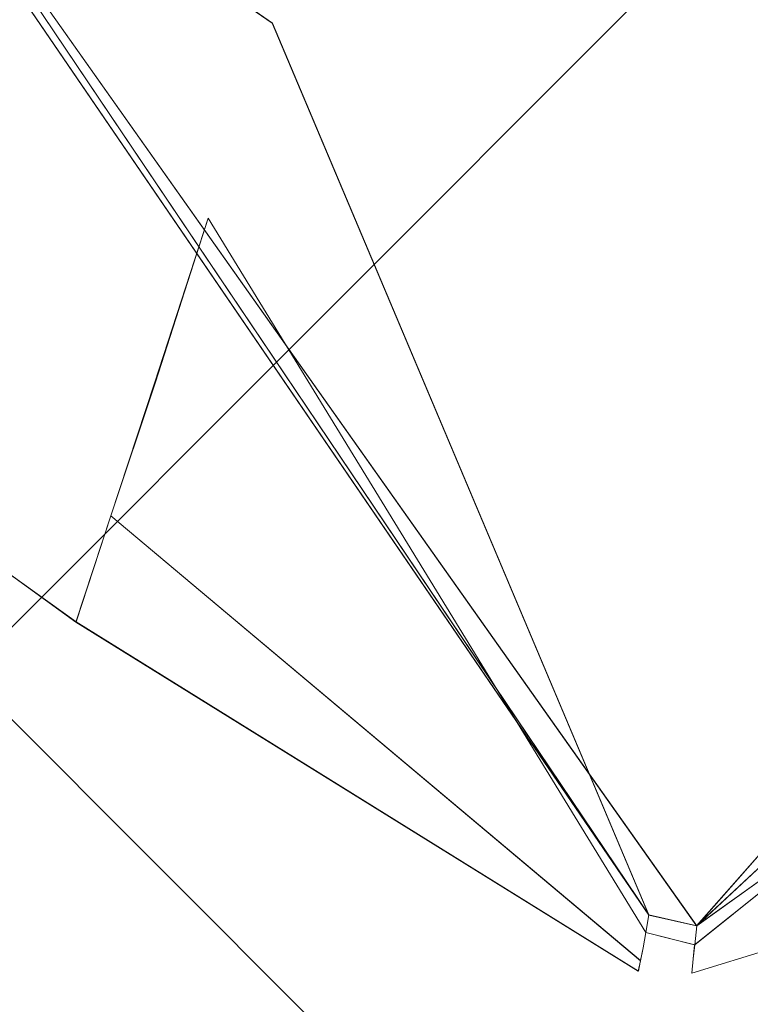
# Model space of a CAD drawing. Extents: x 0 to 901, y -934 to 0.
# Drawn here: x 894 to 895, y -391 to -390 of the extents above; entities that cross this region are included whole.
import ezdxf

# ---------------------------------------------------------------- set-up
doc = ezdxf.new("R2010")
doc.units = 0
doc.header["$LTSCALE"] = 500
doc.header["$MEASUREMENT"] = 0
doc.layers.add('CHROM', color=8, linetype='Continuous')
doc.layers.add('USZCZELKI', color=34, linetype='Continuous')

msp = doc.modelspace()

# ---------------------------------------------------------------- linework, layer by layer
at = {"layer": 'CHROM', "lineweight": 0}
for points, invisible_edges in [([(895.0497, -390.9934, 1608.3153), (894.9799, -390.9775, 1608.3153), (892.9064, -387.9462, 1608.3153), (899.222, -383.7765, 1608.3153)], 15), ([(899.222, -383.7765, 1608.3153), (897.8487, -389.0332, 1608.3153), (895.0497, -390.9934, 1608.3153), (899.222, -383.7765, 1608.3153)], 15), ([(895.0495, -390.9935, 351.6178), (894.9799, -390.9777, 351.6178), (892.9063, -387.9462, 351.6178), (899.2218, -383.7766, 351.6178)], 15), ([(899.2218, -383.7766, 351.6178), (897.8485, -389.0333, 351.6178), (895.0495, -390.9935, 351.6178), (899.2218, -383.7766, 351.6178)], 15), ([(892.5786, -385.2444, 307.749), (895.9219, -390.0007, 307.749), (895.0495, -390.9935, 307.749), (892.5196, -386.2377, 307.749)], 15), ([(895.0495, -390.9935, 368.9163), (895.9219, -390.0007, 368.9163), (892.5786, -385.2444, 368.9163), (892.5196, -386.2377, 368.9163)], 15), ([(892.5787, -385.2443, 1564.4468), (895.922, -390.0006, 1564.4468), (895.0497, -390.9934, 1564.4468), (892.5197, -386.2375, 1564.4468)], 15), ([(895.0497, -390.9934, 1625.6166), (895.922, -390.0006, 1625.6166), (892.5787, -385.2443, 1625.6166), (892.5197, -386.2375, 1625.6166)], 15), ([(892.5786, -385.2444, 307.749), (897.2682, -389.5365, 307.749), (896.619, -389.8658, 307.749), (895.9219, -390.0007, 307.749)], 15), ([(896.619, -389.8658, 368.9163), (897.2682, -389.5365, 368.9163), (892.5786, -385.2444, 368.9163), (895.9219, -390.0007, 368.9163)], 15), ([(892.5787, -385.2443, 1564.4468), (897.2682, -389.5365, 1564.4468), (896.619, -389.8658, 1564.4468), (895.922, -390.0006, 1564.4468)], 15), ([(896.619, -389.8658, 1625.6166), (897.2682, -389.5365, 1625.6166), (892.5787, -385.2443, 1625.6166), (895.922, -390.0006, 1625.6166)], 15), ([(892.6379, -387.1277, 307.749), (892.5196, -386.2377, 307.749), (895.0495, -390.9935, 307.749), (892.9063, -387.9462, 307.749)], 15), ([(895.0495, -390.9935, 368.9163), (892.5196, -386.2377, 368.9163), (892.6379, -387.1277, 368.9163), (892.9063, -387.9462, 368.9163)], 15), ([(892.6381, -387.1277, 1564.4468), (892.5197, -386.2375, 1564.4468), (895.0497, -390.9934, 1564.4468), (892.9064, -387.9462, 1564.4468)], 15), ([(895.0497, -390.9934, 1625.6166), (892.5197, -386.2375, 1625.6166), (892.6381, -387.1277, 1625.6166), (892.9064, -387.9462, 1625.6166)], 15), ([(892.9063, -387.9462, 325.0476), (894.9799, -390.9777, 325.0476), (895.0495, -390.9935, 325.0476), (898.6925, -387.5909, 325.0476)], 11), ([(892.9064, -387.9462, 1581.7477), (894.9799, -390.9775, 1581.7477), (895.0497, -390.9934, 1581.7477), (898.6927, -387.5908, 1581.7477)], 9), ([(895.0495, -390.9935, 325.0476), (895.9219, -390.0007, 325.0476), (896.619, -389.8658, 325.0476), (898.6925, -387.5909, 325.0476)], 8), ([(895.0497, -390.9934, 1581.7477), (895.922, -390.0006, 1581.7477), (896.619, -389.8658, 1581.7477), (898.6927, -387.5908, 1581.7477)], 8), ([(892.9063, -387.9462, 325.0476), (893.3049, -388.6652, 325.0476), (893.8192, -389.2553, 325.0476), (894.9799, -390.9777, 325.0476)], 11), ([(893.3049, -388.6652, 307.749), (892.9063, -387.9462, 307.749), (895.0495, -390.9935, 307.749), (893.8192, -389.2553, 307.749)], 11), ([(895.0495, -390.9935, 368.9163), (892.9063, -387.9462, 368.9163), (893.3049, -388.6652, 368.9163), (893.8192, -389.2553, 368.9163)], 7), ([(892.9064, -387.9462, 1581.7477), (893.3051, -388.665, 1581.7477), (893.8194, -389.2552, 1581.7477), (894.9799, -390.9775, 1581.7477)], 11), ([(893.3051, -388.665, 1564.4468), (892.9064, -387.9462, 1564.4468), (895.0497, -390.9934, 1564.4468), (893.8194, -389.2552, 1564.4468)], 11), ([(895.0497, -390.9934, 1625.6166), (892.9064, -387.9462, 1625.6166), (893.3051, -388.665, 1625.6166), (893.8194, -389.2552, 1625.6166)], 7), ([(897.8485, -389.0333, 351.6178), (897.2682, -389.5365, 351.6178), (896.619, -389.8658, 351.6178), (895.0495, -390.9935, 351.6178)], 11), ([(897.8487, -389.0332, 1608.3153), (897.2682, -389.5365, 1608.3153), (896.619, -389.8658, 1608.3153), (895.0497, -390.9934, 1608.3153)], 11), ([(893.8192, -389.2553, 307.749), (894.4308, -389.6783, 307.749), (894.3372, -389.9623, 307.7735), (893.6826, -389.502, 307.7735)], 14), ([(894.4308, -389.6783, 368.9163), (893.8192, -389.2553, 368.9163), (893.6826, -389.502, 368.8918), (894.3372, -389.9623, 368.8918)], 14), ([(893.8192, -389.2553, 351.6178), (894.4308, -389.6783, 351.6178), (894.3372, -389.9623, 351.6423), (893.6826, -389.502, 351.6423)], 15), ([(894.4308, -389.6783, 325.0476), (893.8192, -389.2553, 325.0476), (893.6826, -389.502, 325.0232), (894.3372, -389.9623, 325.0232)], 15), ([(893.8194, -389.2552, 1564.4468), (894.431, -389.6782, 1564.4468), (894.3374, -389.9622, 1564.4712), (893.6827, -389.5018, 1564.4712)], 14), ([(894.431, -389.6782, 1625.6166), (893.8194, -389.2552, 1625.6166), (893.6827, -389.5018, 1625.5921), (894.3374, -389.9622, 1625.5921)], 14), ([(893.8194, -389.2552, 1608.3153), (894.431, -389.6782, 1608.3153), (894.3374, -389.9622, 1608.3423), (893.6827, -389.5018, 1608.3423)], 15), ([(894.431, -389.6782, 1581.7477), (893.8194, -389.2552, 1581.7477), (893.6827, -389.5018, 1581.7208), (894.3374, -389.9622, 1581.7208)], 15), ([(894.9799, -390.9777, 325.0476), (893.8192, -389.2553, 325.0476), (894.4308, -389.6783, 325.0476), (894.9799, -390.9777, 325.0476)], 9), ([(894.4308, -389.6783, 307.749), (893.8192, -389.2553, 307.749), (895.0495, -390.9935, 307.749), (894.9799, -390.9777, 307.749)], 15), ([(895.0495, -390.9935, 368.9163), (893.8192, -389.2553, 368.9163), (894.4308, -389.6783, 368.9163), (894.9799, -390.9777, 368.9163)], 15), ([(894.9799, -390.9775, 1581.7477), (893.8194, -389.2552, 1581.7477), (894.431, -389.6782, 1581.7477), (894.9799, -390.9775, 1581.7477)], 9), ([(894.431, -389.6782, 1564.4468), (893.8194, -389.2552, 1564.4468), (895.0497, -390.9934, 1564.4468), (894.9799, -390.9775, 1564.4468)], 15), ([(895.0497, -390.9934, 1625.6166), (893.8194, -389.2552, 1625.6166), (894.431, -389.6782, 1625.6166), (894.9799, -390.9775, 1625.6166)], 15), ([(893.6827, -389.5018, 1564.4712), (894.3374, -389.9622, 1564.4712), (894.2588, -390.2026, 1564.5495), (893.5671, -389.7124, 1564.5495)], 15), ([(894.3374, -389.9622, 1625.5921), (893.6827, -389.5018, 1625.5921), (893.5671, -389.7124, 1625.5137), (894.2606, -390.2011, 1625.5137)], 15), ([(893.6827, -389.5018, 1608.3423), (894.3374, -389.9622, 1608.3423), (894.2588, -390.2026, 1608.4182), (893.5671, -389.7124, 1608.4182)], 15), ([(894.3374, -389.9622, 1581.7208), (893.6827, -389.5018, 1581.7208), (893.5671, -389.7124, 1581.6452), (894.2588, -390.2026, 1581.6452)], 15), ([(893.6826, -389.502, 307.7735), (894.3372, -389.9623, 307.7735), (894.2604, -390.2012, 307.8493), (893.5671, -389.7125, 307.8493)], 15), ([(894.3372, -389.9623, 368.8918), (893.6826, -389.502, 368.8918), (893.5671, -389.7125, 368.816), (894.2604, -390.2012, 368.816)], 15), ([(893.6826, -389.502, 351.6423), (894.3372, -389.9623, 351.6423), (894.2604, -390.2012, 351.7179), (893.5671, -389.7125, 351.7179)], 15), ([(894.3372, -389.9623, 325.0232), (893.6826, -389.502, 325.0232), (893.5671, -389.7125, 324.9473), (894.2604, -390.2012, 324.9473)], 15), ([(894.4308, -389.6783, 307.749), (894.9799, -390.9777, 307.749), (894.9754, -391.0033, 307.7735), (894.3372, -389.9623, 307.7735)], 14), ([(894.9799, -390.9777, 368.9163), (894.4308, -389.6783, 368.9163), (894.3372, -389.9623, 368.8918), (894.9754, -391.0033, 368.8918)], 14), ([(894.4308, -389.6783, 351.6178), (894.9799, -390.9777, 351.6178), (894.9754, -391.0033, 351.6423), (894.3372, -389.9623, 351.6423)], 15), ([(894.9799, -390.9777, 325.0476), (894.4308, -389.6783, 325.0476), (894.3372, -389.9623, 325.0232), (894.9754, -391.0033, 325.0232)], 15), ([(894.431, -389.6782, 1564.4468), (894.9799, -390.9775, 1564.4468), (894.9756, -391.0032, 1564.4712), (894.3374, -389.9622, 1564.4712)], 14), ([(894.9799, -390.9775, 1625.6166), (894.431, -389.6782, 1625.6166), (894.3374, -389.9622, 1625.5921), (894.9756, -391.0032, 1625.5921)], 14), ([(894.431, -389.6782, 1608.3153), (894.9799, -390.9775, 1608.3153), (894.9756, -391.0032, 1608.3423), (894.3374, -389.9622, 1608.3423)], 15), ([(894.9799, -390.9775, 1581.7477), (894.431, -389.6782, 1581.7477), (894.3374, -389.9622, 1581.7208), (894.9756, -391.0032, 1581.7208)], 15), ([(893.5671, -389.7124, 1564.5495), (894.2588, -390.2026, 1564.5495), (894.1953, -390.3959, 1564.6741), (893.473, -389.8834, 1564.6741)], 15), ([(893.5671, -389.7125, 307.8493), (894.2604, -390.2012, 307.8493), (894.1951, -390.3961, 307.9765), (893.4747, -389.882, 307.9765)], 15), ([(894.2604, -390.2012, 368.816), (893.5671, -389.7125, 368.816), (893.4747, -389.882, 368.689), (894.1951, -390.3961, 368.689)], 15), ([(893.5671, -389.7125, 351.7179), (894.2604, -390.2012, 351.7179), (894.1951, -390.3961, 351.8451), (893.4747, -389.882, 351.8451)], 15), ([(894.2604, -390.2012, 324.9473), (893.5671, -389.7125, 324.9473), (893.4747, -389.882, 324.8203), (894.1951, -390.3961, 324.8203)], 15), ([(894.2606, -390.2011, 1625.5137), (893.5671, -389.7124, 1625.5137), (893.4749, -389.8819, 1625.3891), (894.1953, -390.3959, 1625.3891)], 15), ([(893.5671, -389.7124, 1608.4182), (894.2588, -390.2026, 1608.4182), (894.1953, -390.3959, 1608.5452), (893.4749, -389.8819, 1608.5452)], 15), ([(894.2588, -390.2026, 1581.6452), (893.5671, -389.7124, 1581.6452), (893.4749, -389.8819, 1581.518), (894.1953, -390.3959, 1581.518)], 15), ([(895.0495, -390.9935, 351.6178), (896.619, -389.8658, 351.6178), (895.9219, -390.0007, 351.6178), (895.0495, -390.9935, 351.6178)], 9), ([(895.0497, -390.9934, 1608.3153), (896.619, -389.8658, 1608.3153), (895.922, -390.0006, 1608.3153), (895.0497, -390.9934, 1608.3153)], 9), ([(893.4747, -389.882, 307.9765), (894.1951, -390.3961, 307.9765), (894.1445, -390.5508, 308.1549), (893.4002, -390.015, 308.1549)], 15), ([(894.1951, -390.3961, 368.689), (893.4747, -389.882, 368.689), (893.4002, -390.015, 368.5104), (894.1445, -390.5508, 368.5104)], 15), ([(893.4747, -389.882, 351.8451), (894.1951, -390.3961, 351.8451), (894.1445, -390.5508, 352.0236), (893.4002, -390.015, 352.0236)], 15), ([(894.1951, -390.3961, 324.8203), (893.4747, -389.882, 324.8203), (893.4002, -390.015, 324.6418), (894.1445, -390.5508, 324.6418)], 15), ([(894.1953, -390.3959, 1625.3891), (893.4749, -389.8819, 1625.3891), (893.4003, -390.0149, 1625.2106), (894.1446, -390.5506, 1625.2106)], 15), ([(893.4749, -389.8819, 1608.5452), (894.1953, -390.3959, 1608.5452), (894.1446, -390.5506, 1608.7213), (893.4003, -390.0149, 1608.7213)], 15), ([(894.1953, -390.3959, 1581.518), (893.4749, -389.8819, 1581.518), (893.4003, -390.0149, 1581.3419), (894.1446, -390.5506, 1581.3419)], 15), ([(893.473, -389.8834, 1564.6741), (894.1953, -390.3959, 1564.6741), (894.1446, -390.5506, 1564.8527), (893.4003, -390.0149, 1564.8527)], 15), ([(894.3374, -389.9622, 1564.4712), (894.9756, -391.0032, 1564.4712), (894.9716, -391.0252, 1564.5495), (894.2588, -390.2026, 1564.5495)], 6), ([(894.3374, -389.9622, 1608.3423), (894.9756, -391.0032, 1608.3423), (894.9716, -391.0252, 1608.4182), (894.2588, -390.2026, 1608.4182)], 6), ([(894.9756, -391.0032, 1581.7208), (894.3374, -389.9622, 1581.7208), (894.2588, -390.2026, 1581.6452), (894.9716, -391.0252, 1581.6452)], 15), ([(894.3372, -389.9623, 307.7735), (894.9754, -391.0033, 307.7735), (894.9714, -391.0255, 307.8493), (894.2604, -390.2012, 307.8493)], 6), ([(894.9754, -391.0033, 368.8918), (894.3372, -389.9623, 368.8918), (894.2604, -390.2012, 368.816), (894.9714, -391.0255, 368.816)], 15), ([(894.3372, -389.9623, 351.6423), (894.9754, -391.0033, 351.6423), (894.9714, -391.0255, 351.7179), (894.2604, -390.2012, 351.7179)], 6), ([(894.9754, -391.0033, 325.0232), (894.3372, -389.9623, 325.0232), (894.2604, -390.2012, 324.9473), (894.9714, -391.0255, 324.9473)], 15), ([(894.9756, -391.0032, 1625.5921), (894.3374, -389.9622, 1625.5921), (894.2606, -390.2011, 1625.5137), (894.9716, -391.0252, 1625.5137)], 15), ([(895.0495, -390.9935, 307.749), (895.9219, -390.0007, 307.749), (895.9334, -390.3095, 307.7735), (895.0466, -391.021, 307.7735)], 15), ([(895.9219, -390.0007, 368.9163), (895.0495, -390.9935, 368.9163), (895.0466, -391.021, 368.8918), (895.9334, -390.3095, 368.8918)], 15), ([(895.0495, -390.9935, 351.6178), (895.9219, -390.0007, 351.6178), (895.9334, -390.3095, 351.6423), (895.0466, -391.021, 351.6423)], 15), ([(895.9219, -390.0007, 325.0476), (895.0495, -390.9935, 325.0476), (895.0466, -391.021, 325.0232), (895.9334, -390.3095, 325.0232)], 15), ([(895.0497, -390.9934, 1564.4468), (895.922, -390.0006, 1564.4468), (895.9336, -390.3094, 1564.4712), (895.0468, -391.0209, 1564.4712)], 15), ([(895.922, -390.0006, 1625.6166), (895.0497, -390.9934, 1625.6166), (895.0468, -391.0209, 1625.5921), (895.9336, -390.3094, 1625.5921)], 15), ([(895.0497, -390.9934, 1608.3153), (895.922, -390.0006, 1608.3153), (895.9336, -390.3094, 1608.3423), (895.0468, -391.0209, 1608.3423)], 15), ([(895.922, -390.0006, 1581.7477), (895.0497, -390.9934, 1581.7477), (895.0468, -391.0209, 1581.7208), (895.9336, -390.3094, 1581.7208)], 13), ([(893.4002, -390.015, 308.1549), (894.1445, -390.5508, 308.1549), (894.1089, -390.6584, 308.3824), (893.3471, -390.1086, 308.3824)], 6), ([(894.1445, -390.5508, 368.5104), (893.4002, -390.015, 368.5104), (893.3471, -390.1086, 368.283), (894.1089, -390.6584, 368.283)], 12), ([(893.4002, -390.015, 352.0236), (894.1445, -390.5508, 352.0236), (894.1089, -390.6584, 352.2511), (893.3471, -390.1086, 352.2511)], 6), ([(894.1445, -390.5508, 324.6418), (893.4002, -390.015, 324.6418), (893.3471, -390.1086, 324.4144), (894.1089, -390.6584, 324.4144)], 12), ([(893.4003, -390.0149, 1564.8527), (894.1446, -390.5506, 1564.8527), (894.1091, -390.6583, 1565.0801), (893.3472, -390.1085, 1565.0801)], 6), ([(894.1446, -390.5506, 1625.2106), (893.4003, -390.0149, 1625.2106), (893.3472, -390.1085, 1624.9832), (894.1091, -390.6583, 1624.9832)], 12), ([(893.4003, -390.0149, 1608.7213), (894.1446, -390.5506, 1608.7213), (894.1091, -390.6583, 1608.9511), (893.3472, -390.1085, 1608.9511)], 6), ([(894.1446, -390.5506, 1581.3419), (893.4003, -390.0149, 1581.3419), (893.3472, -390.1085, 1581.1122), (894.1091, -390.6583, 1581.1122)], 12), ([(893.3471, -390.1086, 308.3824), (894.1089, -390.6584, 308.3824), (894.0881, -390.7258, 308.6611), (893.3149, -390.1662, 308.6611)], 7), ([(894.1089, -390.6584, 368.283), (893.3471, -390.1086, 368.283), (893.3149, -390.1662, 368.0043), (894.0881, -390.7258, 368.0043)], 13), ([(893.3471, -390.1086, 352.2511), (894.1089, -390.6584, 352.2511), (894.0881, -390.7258, 352.5298), (893.3149, -390.1662, 352.5298)], 7), ([(894.1089, -390.6584, 324.4144), (893.3471, -390.1086, 324.4144), (893.3149, -390.1662, 324.1357), (894.0881, -390.7258, 324.1357)], 13), ([(893.3472, -390.1085, 1565.0801), (894.1091, -390.6583, 1565.0801), (894.0883, -390.7256, 1565.3612), (893.3152, -390.1661, 1565.3612)], 7), ([(894.1091, -390.6583, 1624.9832), (893.3472, -390.1085, 1624.9832), (893.3152, -390.1661, 1624.702), (894.0883, -390.7256, 1624.702)], 13), ([(893.3472, -390.1085, 1608.9511), (894.1091, -390.6583, 1608.9511), (894.0883, -390.7256, 1609.2298), (893.3152, -390.1661, 1609.2298)], 7), ([(894.1091, -390.6583, 1581.1122), (893.3472, -390.1085, 1581.1122), (893.3152, -390.1661, 1580.8333), (894.0883, -390.7256, 1580.8333)], 13), ([(893.3149, -390.1662, 308.6611), (894.0881, -390.7258, 308.6611), (894.0806, -390.7476, 308.9912), (893.3061, -390.1861, 308.9912)], 7), ([(894.0881, -390.7258, 368.0043), (893.3149, -390.1662, 368.0043), (893.3061, -390.1861, 367.6742), (894.0806, -390.7476, 367.6742)], 13), ([(893.3149, -390.1662, 352.5298), (894.0881, -390.7258, 352.5298), (894.0806, -390.7476, 352.8599), (893.3061, -390.1861, 352.8599)], 7), ([(894.0881, -390.7258, 324.1357), (893.3149, -390.1662, 324.1357), (893.3061, -390.1861, 323.8056), (894.0806, -390.7476, 323.8056)], 13), ([(893.3152, -390.1661, 1565.3612), (894.0883, -390.7256, 1565.3612), (894.0809, -390.7475, 1565.6887), (893.3063, -390.186, 1565.6887)], 7), ([(894.0883, -390.7256, 1624.702), (893.3152, -390.1661, 1624.702), (893.3063, -390.186, 1624.3744), (894.0809, -390.7475, 1624.3744)], 13), ([(893.3152, -390.1661, 1609.2298), (894.0883, -390.7256, 1609.2298), (894.0809, -390.7475, 1609.56), (893.3063, -390.186, 1609.56)], 7), ([(894.0883, -390.7256, 1580.8333), (893.3152, -390.1661, 1580.8333), (893.3063, -390.186, 1580.5033), (894.0809, -390.7475, 1580.5033)], 13), ([(893.3061, -390.1861, 367.6742), (893.3061, -390.1861, 352.8599), (894.0806, -390.7476, 352.8599), (894.0806, -390.7476, 367.6742)], 14), ([(894.0806, -390.7476, 308.9912), (894.0806, -390.7476, 323.8056), (893.3061, -390.1861, 323.8056), (893.3061, -390.1861, 308.9912)], 11), ([(893.3063, -390.186, 1624.3744), (893.3063, -390.186, 1609.56), (894.0809, -390.7475, 1609.56), (894.0809, -390.7475, 1624.3744)], 14), ([(894.0809, -390.7475, 1565.6887), (894.0809, -390.7475, 1580.5033), (893.3063, -390.186, 1580.5033), (893.3063, -390.186, 1565.6887)], 11), ([(894.2604, -390.2012, 307.8493), (894.9714, -391.0255, 307.8493), (894.9677, -391.0442, 307.9765), (894.1951, -390.3961, 307.9765)], 7), ([(894.9714, -391.0255, 368.816), (894.2604, -390.2012, 368.816), (894.1951, -390.3961, 368.689), (894.9677, -391.0442, 368.689)], 15), ([(894.2604, -390.2012, 351.7179), (894.9714, -391.0255, 351.7179), (894.9677, -391.0442, 351.8451), (894.1951, -390.3961, 351.8451)], 7), ([(894.9714, -391.0255, 324.9473), (894.2604, -390.2012, 324.9473), (894.1951, -390.3961, 324.8203), (894.9677, -391.0442, 324.8203)], 15), ([(894.9716, -391.0252, 1625.5137), (894.2606, -390.2011, 1625.5137), (894.1953, -390.3959, 1625.3891), (894.9678, -391.0441, 1625.3891)], 15), ([(894.2588, -390.2026, 1564.5495), (894.9716, -391.0252, 1564.5495), (894.9678, -391.0441, 1564.6741), (894.1953, -390.3959, 1564.6741)], 7), ([(894.2588, -390.2026, 1608.4182), (894.9716, -391.0252, 1608.4182), (894.9678, -391.0441, 1608.5452), (894.1953, -390.3959, 1608.5452)], 7), ([(894.9716, -391.0252, 1581.6452), (894.2588, -390.2026, 1581.6452), (894.1953, -390.3959, 1581.518), (894.9678, -391.0441, 1581.518)], 15), ([(895.0468, -391.0209, 1564.4712), (895.9336, -390.3094, 1564.4712), (895.9415, -390.5709, 1564.5495), (895.0446, -391.0415, 1564.5495)], 7), ([(895.9336, -390.3094, 1625.5921), (895.0468, -391.0209, 1625.5921), (895.0446, -391.0415, 1625.5137), (895.9433, -390.5695, 1625.5137)], 14), ([(895.0468, -391.0209, 1608.3423), (895.9336, -390.3094, 1608.3423), (895.9433, -390.5695, 1608.4182), (895.0446, -391.0415, 1608.4182)], 7), ([(895.9336, -390.3094, 1581.7208), (895.0468, -391.0209, 1581.7208), (895.0446, -391.0415, 1581.6452), (895.9415, -390.5709, 1581.6452)], 14), ([(895.0466, -391.021, 307.7735), (895.9334, -390.3095, 307.7735), (895.9431, -390.5696, 307.8493), (895.0446, -391.0417, 307.8493)], 7), ([(895.9334, -390.3095, 368.8918), (895.0466, -391.021, 368.8918), (895.0446, -391.0417, 368.816), (895.9431, -390.5696, 368.816)], 14), ([(895.0466, -391.021, 351.6423), (895.9334, -390.3095, 351.6423), (895.9431, -390.5696, 351.7179), (895.0446, -391.0417, 351.7179)], 7), ([(895.9334, -390.3095, 325.0232), (895.0466, -391.021, 325.0232), (895.0446, -391.0417, 324.9473), (895.9431, -390.5696, 324.9473)], 14), ([(894.1951, -390.3961, 307.9765), (894.9677, -391.0442, 307.9765), (894.9644, -391.0594, 308.1549), (894.1445, -390.5508, 308.1549)], 6), ([(894.9677, -391.0442, 368.689), (894.1951, -390.3961, 368.689), (894.1445, -390.5508, 368.5104), (894.9644, -391.0594, 368.5104)], 15), ([(894.1951, -390.3961, 351.8451), (894.9677, -391.0442, 351.8451), (894.9644, -391.0594, 352.0236), (894.1445, -390.5508, 352.0236)], 6), ([(894.9677, -391.0442, 324.8203), (894.1951, -390.3961, 324.8203), (894.1445, -390.5508, 324.6418), (894.9644, -391.0594, 324.6418)], 15), ([(894.1953, -390.3959, 1564.6741), (894.9678, -391.0441, 1564.6741), (894.9646, -391.0593, 1564.8527), (894.1446, -390.5506, 1564.8527)], 6), ([(894.9678, -391.0441, 1625.3891), (894.1953, -390.3959, 1625.3891), (894.1446, -390.5506, 1625.2106), (894.9646, -391.0593, 1625.2106)], 15), ([(894.1953, -390.3959, 1608.5452), (894.9678, -391.0441, 1608.5452), (894.9646, -391.0593, 1608.7213), (894.1446, -390.5506, 1608.7213)], 6), ([(894.9678, -391.0441, 1581.518), (894.1953, -390.3959, 1581.518), (894.1446, -390.5506, 1581.3419), (894.9646, -391.0593, 1581.3419)], 15), ([(894.1445, -390.5508, 308.1549), (894.9644, -391.0594, 308.1549), (894.9634, -391.0698, 308.3824), (894.1089, -390.6584, 308.3824)], 15), ([(894.9644, -391.0594, 368.5104), (894.1445, -390.5508, 368.5104), (894.1089, -390.6584, 368.283), (894.9634, -391.0698, 368.283)], 14), ([(894.1445, -390.5508, 352.0236), (894.9644, -391.0594, 352.0236), (894.9634, -391.0698, 352.2511), (894.1089, -390.6584, 352.2511)], 15), ([(894.9644, -391.0594, 324.6418), (894.1445, -390.5508, 324.6418), (894.1089, -390.6584, 324.4144), (894.9634, -391.0698, 324.4144)], 14), ([(894.1446, -390.5506, 1564.8527), (894.9646, -391.0593, 1564.8527), (894.9636, -391.0697, 1565.0801), (894.1091, -390.6583, 1565.0801)], 15), ([(894.9646, -391.0593, 1625.2106), (894.1446, -390.5506, 1625.2106), (894.1091, -390.6583, 1624.9832), (894.9636, -391.0697, 1624.9832)], 14), ([(894.1446, -390.5506, 1608.7213), (894.9646, -391.0593, 1608.7213), (894.9636, -391.0697, 1608.9511), (894.1091, -390.6583, 1608.9511)], 15), ([(894.9646, -391.0593, 1581.3419), (894.1446, -390.5506, 1581.3419), (894.1091, -390.6583, 1581.1122), (894.9636, -391.0697, 1581.1122)], 14), ([(895.0446, -391.0417, 307.8493), (895.9431, -390.5696, 307.8493), (895.9506, -390.7841, 307.9765), (895.0423, -391.0624, 307.9765)], 7), ([(895.9431, -390.5696, 368.816), (895.0446, -391.0417, 368.816), (895.0423, -391.0624, 368.689), (895.9506, -390.7841, 368.689)], 15), ([(895.0446, -391.0417, 351.7179), (895.9431, -390.5696, 351.7179), (895.9506, -390.7841, 351.8451), (895.0423, -391.0624, 351.8451)], 7), ([(895.9431, -390.5696, 324.9473), (895.0446, -391.0417, 324.9473), (895.0423, -391.0624, 324.8203), (895.9506, -390.7841, 324.8203)], 15), ([(895.9433, -390.5695, 1625.5137), (895.0446, -391.0415, 1625.5137), (895.0424, -391.0622, 1625.3891), (895.9507, -390.7839, 1625.3891)], 15), ([(895.0446, -391.0415, 1608.4182), (895.9433, -390.5695, 1608.4182), (895.9507, -390.7839, 1608.5452), (895.0424, -391.0622, 1608.5452)], 7), ([(895.0446, -391.0415, 1564.5495), (895.9415, -390.5709, 1564.5495), (895.9507, -390.7839, 1564.6741), (895.0424, -391.0622, 1564.6741)], 7), ([(895.9415, -390.5709, 1581.6452), (895.0446, -391.0415, 1581.6452), (895.0424, -391.0622, 1581.518), (895.9507, -390.7839, 1581.518)], 15), ([(894.1089, -390.6584, 308.3824), (894.9634, -391.0698, 308.3824), (894.9611, -391.0747, 308.6611), (894.0881, -390.7258, 308.6611)], 15), ([(894.9634, -391.0698, 368.283), (894.1089, -390.6584, 368.283), (894.0881, -390.7258, 368.0043), (894.9611, -391.0747, 368.0043)], 15), ([(894.1089, -390.6584, 352.2511), (894.9634, -391.0698, 352.2511), (894.9611, -391.0747, 352.5298), (894.0881, -390.7258, 352.5298)], 15), ([(894.9634, -391.0698, 324.4144), (894.1089, -390.6584, 324.4144), (894.0881, -390.7258, 324.1357), (894.9611, -391.0747, 324.1357)], 15), ([(894.1091, -390.6583, 1565.0801), (894.9636, -391.0697, 1565.0801), (894.9612, -391.0747, 1565.3612), (894.0883, -390.7256, 1565.3612)], 15), ([(894.9636, -391.0697, 1624.9832), (894.1091, -390.6583, 1624.9832), (894.0883, -390.7256, 1624.702), (894.9612, -391.0747, 1624.702)], 15), ([(894.1091, -390.6583, 1608.9511), (894.9636, -391.0697, 1608.9511), (894.9612, -391.0747, 1609.2298), (894.0883, -390.7256, 1609.2298)], 15), ([(894.9636, -391.0697, 1581.1122), (894.1091, -390.6583, 1581.1122), (894.0883, -390.7256, 1580.8333), (894.9612, -391.0747, 1580.8333)], 15), ([(894.0881, -390.7258, 308.6611), (894.9611, -391.0747, 308.6611), (894.9608, -391.0783, 308.9912), (894.0806, -390.7476, 308.9912)], 15), ([(894.9611, -391.0747, 368.0043), (894.0881, -390.7258, 368.0043), (894.0806, -390.7476, 367.6742), (894.9608, -391.0783, 367.6742)], 15), ([(894.0881, -390.7258, 352.5298), (894.9611, -391.0747, 352.5298), (894.9608, -391.0783, 352.8599), (894.0806, -390.7476, 352.8599)], 15), ([(894.9611, -391.0747, 324.1357), (894.0881, -390.7258, 324.1357), (894.0806, -390.7476, 323.8056), (894.9608, -391.0783, 323.8056)], 15), ([(894.0883, -390.7256, 1565.3612), (894.9612, -391.0747, 1565.3612), (894.9609, -391.0781, 1565.6887), (894.0809, -390.7475, 1565.6887)], 15), ([(894.9612, -391.0747, 1624.702), (894.0883, -390.7256, 1624.702), (894.0809, -390.7475, 1624.3744), (894.9609, -391.0781, 1624.3744)], 15), ([(894.0883, -390.7256, 1609.2298), (894.9612, -391.0747, 1609.2298), (894.9609, -391.0781, 1609.56), (894.0809, -390.7475, 1609.56)], 15), ([(894.9612, -391.0747, 1580.8333), (894.0883, -390.7256, 1580.8333), (894.0809, -390.7475, 1580.5033), (894.9609, -391.0781, 1580.5033)], 15), ([(894.0806, -390.7476, 367.6742), (894.0806, -390.7476, 352.8599), (894.9608, -391.0783, 352.8599), (894.9608, -391.0783, 367.6742)], 15), ([(894.9608, -391.0783, 308.9912), (894.9608, -391.0783, 323.8056), (894.0806, -390.7476, 323.8056), (894.0806, -390.7476, 308.9912)], 15), ([(894.0809, -390.7475, 1624.3744), (894.0809, -390.7475, 1609.56), (894.9609, -391.0781, 1609.56), (894.9609, -391.0781, 1624.3744)], 15), ([(894.9609, -391.0781, 1565.6887), (894.9609, -391.0781, 1580.5033), (894.0809, -390.7475, 1580.5033), (894.0809, -390.7475, 1565.6887)], 15), ([(895.0423, -391.0624, 307.9765), (895.9506, -390.7841, 307.9765), (895.9561, -390.9498, 308.1549), (895.041, -391.076, 308.1549)], 14), ([(895.9506, -390.7841, 368.689), (895.0423, -391.0624, 368.689), (895.041, -391.076, 368.5104), (895.9561, -390.9498, 368.5104)], 15), ([(895.0423, -391.0624, 351.8451), (895.9506, -390.7841, 351.8451), (895.9561, -390.9498, 352.0236), (895.041, -391.076, 352.0236)], 14), ([(895.9506, -390.7841, 324.8203), (895.0423, -391.0624, 324.8203), (895.041, -391.076, 324.6418), (895.9561, -390.9498, 324.6418)], 15), ([(895.0424, -391.0622, 1564.6741), (895.9507, -390.7839, 1564.6741), (895.9562, -390.9496, 1564.8527), (895.0411, -391.076, 1564.8527)], 14), ([(895.9507, -390.7839, 1625.3891), (895.0424, -391.0622, 1625.3891), (895.0411, -391.076, 1625.2106), (895.9562, -390.9496, 1625.2106)], 15), ([(895.0424, -391.0622, 1608.5452), (895.9507, -390.7839, 1608.5452), (895.9562, -390.9496, 1608.7213), (895.0411, -391.076, 1608.7213)], 14), ([(895.9507, -390.7839, 1581.518), (895.0424, -391.0622, 1581.518), (895.0411, -391.076, 1581.3419), (895.9562, -390.9496, 1581.3419)], 15), ([(895.041, -391.076, 308.1549), (895.9561, -390.9498, 308.1549), (895.9592, -391.07, 308.3824), (895.0399, -391.0864, 308.3824)], 15), ([(895.9561, -390.9498, 368.5104), (895.041, -391.076, 368.5104), (895.0399, -391.0864, 368.283), (895.9592, -391.07, 368.283)], 15), ([(895.041, -391.076, 352.0236), (895.9561, -390.9498, 352.0236), (895.9592, -391.07, 352.2511), (895.0399, -391.0864, 352.2511)], 15), ([(895.9561, -390.9498, 324.6418), (895.041, -391.076, 324.6418), (895.0399, -391.0864, 324.4144), (895.9592, -391.07, 324.4144)], 15), ([(895.0411, -391.076, 1564.8527), (895.9562, -390.9496, 1564.8527), (895.9594, -391.0699, 1565.0801), (895.0401, -391.0863, 1565.0801)], 15), ([(895.9562, -390.9496, 1625.2106), (895.0411, -391.076, 1625.2106), (895.0401, -391.0863, 1624.9832), (895.9594, -391.0699, 1624.9832)], 15), ([(895.0411, -391.076, 1608.7213), (895.9562, -390.9496, 1608.7213), (895.9594, -391.0699, 1608.9511), (895.0401, -391.0863, 1608.9511)], 15), ([(895.9562, -390.9496, 1581.3419), (895.0411, -391.076, 1581.3419), (895.0401, -391.0863, 1581.1122), (895.9594, -391.0699, 1581.1122)], 15), ([(894.9799, -390.9777, 307.749), (895.0495, -390.9935, 307.749), (895.0466, -391.021, 307.7735), (894.9754, -391.0033, 307.7735)], 14), ([(895.0495, -390.9935, 368.9163), (894.9799, -390.9777, 368.9163), (894.9754, -391.0033, 368.8918), (895.0466, -391.021, 368.8918)], 14), ([(894.9799, -390.9777, 351.6178), (895.0495, -390.9935, 351.6178), (895.0466, -391.021, 351.6423), (894.9754, -391.0033, 351.6423)], 15), ([(895.0495, -390.9935, 325.0476), (894.9799, -390.9777, 325.0476), (894.9754, -391.0033, 325.0232), (895.0466, -391.021, 325.0232)], 15), ([(894.9799, -390.9775, 1564.4468), (895.0497, -390.9934, 1564.4468), (895.0468, -391.0209, 1564.4712), (894.9756, -391.0032, 1564.4712)], 14), ([(895.0497, -390.9934, 1625.6166), (894.9799, -390.9775, 1625.6166), (894.9756, -391.0032, 1625.5921), (895.0468, -391.0209, 1625.5921)], 14), ([(894.9799, -390.9775, 1608.3153), (895.0497, -390.9934, 1608.3153), (895.0468, -391.0209, 1608.3423), (894.9756, -391.0032, 1608.3423)], 15), ([(895.0497, -390.9934, 1581.7477), (894.9799, -390.9775, 1581.7477), (894.9756, -391.0032, 1581.7208), (895.0468, -391.0209, 1581.7208)], 13), ([(894.9754, -391.0033, 307.7735), (895.0466, -391.021, 307.7735), (895.0446, -391.0417, 307.8493), (894.9714, -391.0255, 307.8493)], 6), ([(895.0466, -391.021, 368.8918), (894.9754, -391.0033, 368.8918), (894.9714, -391.0255, 368.816), (895.0446, -391.0417, 368.816)], 12), ([(894.9754, -391.0033, 351.6423), (895.0466, -391.021, 351.6423), (895.0446, -391.0417, 351.7179), (894.9714, -391.0255, 351.7179)], 6), ([(895.0466, -391.021, 325.0232), (894.9754, -391.0033, 325.0232), (894.9714, -391.0255, 324.9473), (895.0446, -391.0417, 324.9473)], 12), ([(894.9756, -391.0032, 1564.4712), (895.0468, -391.0209, 1564.4712), (895.0446, -391.0415, 1564.5495), (894.9716, -391.0252, 1564.5495)], 6), ([(895.0468, -391.0209, 1625.5921), (894.9756, -391.0032, 1625.5921), (894.9716, -391.0252, 1625.5137), (895.0446, -391.0415, 1625.5137)], 12), ([(894.9756, -391.0032, 1608.3423), (895.0468, -391.0209, 1608.3423), (895.0446, -391.0415, 1608.4182), (894.9716, -391.0252, 1608.4182)], 6), ([(895.0468, -391.0209, 1581.7208), (894.9756, -391.0032, 1581.7208), (894.9716, -391.0252, 1581.6452), (895.0446, -391.0415, 1581.6452)], 13), ([(894.9714, -391.0255, 307.8493), (895.0446, -391.0417, 307.8493), (895.0423, -391.0624, 307.9765), (894.9677, -391.0442, 307.9765)], 7), ([(895.0446, -391.0417, 368.816), (894.9714, -391.0255, 368.816), (894.9677, -391.0442, 368.689), (895.0423, -391.0624, 368.689)], 13), ([(894.9714, -391.0255, 351.7179), (895.0446, -391.0417, 351.7179), (895.0423, -391.0624, 351.8451), (894.9677, -391.0442, 351.8451)], 7), ([(895.0446, -391.0417, 324.9473), (894.9714, -391.0255, 324.9473), (894.9677, -391.0442, 324.8203), (895.0423, -391.0624, 324.8203)], 13), ([(894.9716, -391.0252, 1564.5495), (895.0446, -391.0415, 1564.5495), (895.0424, -391.0622, 1564.6741), (894.9678, -391.0441, 1564.6741)], 7), ([(895.0446, -391.0415, 1625.5137), (894.9716, -391.0252, 1625.5137), (894.9678, -391.0441, 1625.3891), (895.0424, -391.0622, 1625.3891)], 13), ([(894.9716, -391.0252, 1608.4182), (895.0446, -391.0415, 1608.4182), (895.0424, -391.0622, 1608.5452), (894.9678, -391.0441, 1608.5452)], 7), ([(895.0446, -391.0415, 1581.6452), (894.9716, -391.0252, 1581.6452), (894.9678, -391.0441, 1581.518), (895.0424, -391.0622, 1581.518)], 13), ([(894.9677, -391.0442, 307.9765), (895.0423, -391.0624, 307.9765), (895.041, -391.076, 308.1549), (894.9644, -391.0594, 308.1549)], 15), ([(895.0423, -391.0624, 368.689), (894.9677, -391.0442, 368.689), (894.9644, -391.0594, 368.5104), (895.041, -391.076, 368.5104)], 13), ([(894.9677, -391.0442, 351.8451), (895.0423, -391.0624, 351.8451), (895.041, -391.076, 352.0236), (894.9644, -391.0594, 352.0236)], 15), ([(895.0423, -391.0624, 324.8203), (894.9677, -391.0442, 324.8203), (894.9644, -391.0594, 324.6418), (895.041, -391.076, 324.6418)], 13), ([(894.9678, -391.0441, 1564.6741), (895.0424, -391.0622, 1564.6741), (895.0411, -391.076, 1564.8527), (894.9646, -391.0593, 1564.8527)], 15), ([(895.0424, -391.0622, 1625.3891), (894.9678, -391.0441, 1625.3891), (894.9646, -391.0593, 1625.2106), (895.0411, -391.076, 1625.2106)], 13), ([(894.9678, -391.0441, 1608.5452), (895.0424, -391.0622, 1608.5452), (895.0411, -391.076, 1608.7213), (894.9646, -391.0593, 1608.7213)], 15), ([(895.0424, -391.0622, 1581.518), (894.9678, -391.0441, 1581.518), (894.9646, -391.0593, 1581.3419), (895.0411, -391.076, 1581.3419)], 13), ([(894.9644, -391.0594, 308.1549), (895.041, -391.076, 308.1549), (895.0399, -391.0864, 308.3824), (894.9634, -391.0698, 308.3824)], 15), ([(895.041, -391.076, 368.5104), (894.9644, -391.0594, 368.5104), (894.9634, -391.0698, 368.283), (895.0399, -391.0864, 368.283)], 15), ([(894.9644, -391.0594, 352.0236), (895.041, -391.076, 352.0236), (895.0399, -391.0864, 352.2511), (894.9634, -391.0698, 352.2511)], 15), ([(895.041, -391.076, 324.6418), (894.9644, -391.0594, 324.6418), (894.9634, -391.0698, 324.4144), (895.0399, -391.0864, 324.4144)], 15), ([(894.9646, -391.0593, 1564.8527), (895.0411, -391.076, 1564.8527), (895.0401, -391.0863, 1565.0801), (894.9636, -391.0697, 1565.0801)], 15), ([(895.0411, -391.076, 1625.2106), (894.9646, -391.0593, 1625.2106), (894.9636, -391.0697, 1624.9832), (895.0401, -391.0863, 1624.9832)], 15), ([(894.9646, -391.0593, 1608.7213), (895.0411, -391.076, 1608.7213), (895.0401, -391.0863, 1608.9511), (894.9636, -391.0697, 1608.9511)], 15), ([(895.0411, -391.076, 1581.3419), (894.9646, -391.0593, 1581.3419), (894.9636, -391.0697, 1581.1122), (895.0401, -391.0863, 1581.1122)], 15), ([(894.9611, -391.0747, 308.6611), (895.0391, -391.0933, 308.6611), (895.0407, -391.0952, 308.9912), (894.9608, -391.0783, 308.9912)], 15), ([(895.0391, -391.0933, 368.0043), (894.9611, -391.0747, 368.0043), (894.9608, -391.0783, 367.6742), (895.0407, -391.0952, 367.6742)], 15), ([(894.9611, -391.0747, 352.5298), (895.0391, -391.0933, 352.5298), (895.0407, -391.0952, 352.8599), (894.9608, -391.0783, 352.8599)], 15), ([(895.0391, -391.0933, 324.1357), (894.9611, -391.0747, 324.1357), (894.9608, -391.0783, 323.8056), (895.0407, -391.0952, 323.8056)], 15), ([(894.9612, -391.0747, 1565.3612), (895.0392, -391.0932, 1565.3612), (895.0408, -391.0951, 1565.6887), (894.9609, -391.0781, 1565.6887)], 15), ([(895.0392, -391.0932, 1624.702), (894.9612, -391.0747, 1624.702), (894.9609, -391.0781, 1624.3744), (895.0408, -391.0951, 1624.3744)], 15), ([(894.9612, -391.0747, 1609.2298), (895.0392, -391.0932, 1609.2298), (895.0408, -391.0951, 1609.56), (894.9609, -391.0781, 1609.56)], 15), ([(895.0392, -391.0932, 1580.8333), (894.9612, -391.0747, 1580.8333), (894.9609, -391.0781, 1580.5033), (895.0408, -391.0951, 1580.5033)], 15), ([(894.9609, -391.0781, 1624.3744), (894.9609, -391.0781, 1609.56), (895.0408, -391.0951, 1609.56), (895.0408, -391.0951, 1624.3744)], 15), ([(895.0408, -391.0951, 1565.6887), (895.0408, -391.0951, 1580.5033), (894.9609, -391.0781, 1580.5033), (894.9609, -391.0781, 1565.6887)], 15), ([(894.9634, -391.0698, 308.3824), (895.0399, -391.0864, 308.3824), (895.0391, -391.0933, 308.6611), (894.9611, -391.0747, 308.6611)], 15), ([(895.0399, -391.0864, 368.283), (894.9634, -391.0698, 368.283), (894.9611, -391.0747, 368.0043), (895.0391, -391.0933, 368.0043)], 15), ([(894.9634, -391.0698, 352.2511), (895.0399, -391.0864, 352.2511), (895.0391, -391.0933, 352.5298), (894.9611, -391.0747, 352.5298)], 15), ([(895.0399, -391.0864, 324.4144), (894.9634, -391.0698, 324.4144), (894.9611, -391.0747, 324.1357), (895.0391, -391.0933, 324.1357)], 15), ([(894.9636, -391.0697, 1565.0801), (895.0401, -391.0863, 1565.0801), (895.0392, -391.0932, 1565.3612), (894.9612, -391.0747, 1565.3612)], 15), ([(895.0401, -391.0863, 1624.9832), (894.9636, -391.0697, 1624.9832), (894.9612, -391.0747, 1624.702), (895.0392, -391.0932, 1624.702)], 15), ([(894.9636, -391.0697, 1608.9511), (895.0401, -391.0863, 1608.9511), (895.0392, -391.0932, 1609.2298), (894.9612, -391.0747, 1609.2298)], 15), ([(895.0401, -391.0863, 1581.1122), (894.9636, -391.0697, 1581.1122), (894.9612, -391.0747, 1580.8333), (895.0392, -391.0932, 1580.8333)], 15), ([(895.0399, -391.0864, 308.3824), (895.9592, -391.07, 308.3824), (895.9626, -391.1399, 308.6611), (895.0391, -391.0933, 308.6611)], 15), ([(895.9592, -391.07, 368.283), (895.0399, -391.0864, 368.283), (895.0391, -391.0933, 368.0043), (895.9626, -391.1399, 368.0043)], 15), ([(895.0399, -391.0864, 352.2511), (895.9592, -391.07, 352.2511), (895.9626, -391.1399, 352.5298), (895.0391, -391.0933, 352.5298)], 15), ([(895.9592, -391.07, 324.4144), (895.0399, -391.0864, 324.4144), (895.0391, -391.0933, 324.1357), (895.9626, -391.1399, 324.1357)], 15), ([(895.0401, -391.0863, 1565.0801), (895.9594, -391.0699, 1565.0801), (895.9626, -391.1398, 1565.3612), (895.0392, -391.0932, 1565.3612)], 15), ([(895.9594, -391.0699, 1624.9832), (895.0401, -391.0863, 1624.9832), (895.0392, -391.0932, 1624.702), (895.9626, -391.1398, 1624.702)], 15), ([(895.0401, -391.0863, 1608.9511), (895.9594, -391.0699, 1608.9511), (895.9626, -391.1398, 1609.2298), (895.0392, -391.0932, 1609.2298)], 15), ([(895.9594, -391.0699, 1581.1122), (895.0401, -391.0863, 1581.1122), (895.0392, -391.0932, 1580.8333), (895.9626, -391.1398, 1580.8333)], 15), ([(894.9608, -391.0783, 367.6742), (894.9608, -391.0783, 352.8599), (895.0407, -391.0952, 352.8599), (895.0407, -391.0952, 367.6742)], 15), ([(895.0407, -391.0952, 308.9912), (895.0407, -391.0952, 323.8056), (894.9608, -391.0783, 323.8056), (894.9608, -391.0783, 308.9912)], 15), ([(895.0391, -391.0933, 308.6611), (895.9626, -391.1399, 308.6611), (895.9634, -391.1643, 308.9912), (895.0407, -391.0952, 308.9912)], 15), ([(895.9626, -391.1399, 368.0043), (895.0391, -391.0933, 368.0043), (895.0407, -391.0952, 367.6742), (895.9634, -391.1643, 367.6742)], 15), ([(895.0391, -391.0933, 352.5298), (895.9626, -391.1399, 352.5298), (895.9634, -391.1643, 352.8599), (895.0407, -391.0952, 352.8599)], 15), ([(895.9626, -391.1399, 324.1357), (895.0391, -391.0933, 324.1357), (895.0407, -391.0952, 323.8056), (895.9634, -391.1643, 323.8056)], 15), ([(895.0392, -391.0932, 1565.3612), (895.9626, -391.1398, 1565.3612), (895.9636, -391.1642, 1565.6887), (895.0408, -391.0951, 1565.6887)], 15), ([(895.9626, -391.1398, 1624.702), (895.0392, -391.0932, 1624.702), (895.0408, -391.0951, 1624.3744), (895.9636, -391.1642, 1624.3744)], 15), ([(895.0392, -391.0932, 1609.2298), (895.9626, -391.1398, 1609.2298), (895.9636, -391.1642, 1609.56), (895.0408, -391.0951, 1609.56)], 15), ([(895.9626, -391.1398, 1580.8333), (895.0392, -391.0932, 1580.8333), (895.0408, -391.0951, 1580.5033), (895.9636, -391.1642, 1580.5033)], 15), ([(895.0407, -391.0952, 367.6742), (895.0407, -391.0952, 352.8599), (895.9634, -391.1643, 352.8599), (895.9634, -391.1643, 367.6742)], 15), ([(895.9634, -391.1643, 308.9912), (895.9634, -391.1643, 323.8056), (895.0407, -391.0952, 323.8056), (895.0407, -391.0952, 308.9912)], 15), ([(895.0408, -391.0951, 1624.3744), (895.0408, -391.0951, 1609.56), (895.9636, -391.1642, 1609.56), (895.9636, -391.1642, 1624.3744)], 15), ([(895.9636, -391.1642, 1565.6887), (895.9636, -391.1642, 1580.5033), (895.0408, -391.0951, 1580.5033), (895.0408, -391.0951, 1565.6887)], 15)]:
    msp.add_3dface(points, dxfattribs=dict(at, invisible_edges=invisible_edges))
for points in [[(894.9799, -390.9777, 351.6178), (894.4308, -389.6783, 351.6178), (893.8192, -389.2553, 351.6178), (892.9063, -387.9462, 351.6178)], [(894.9799, -390.9775, 1608.3153), (894.431, -389.6782, 1608.3153), (893.8194, -389.2552, 1608.3153), (892.9064, -387.9462, 1608.3153)]]:
    msp.add_3dface(points, dxfattribs=at)
at = {"layer": 'USZCZELKI', "lineweight": 0}
for points, invisible_edges in [([(893.9833, -390.6256, 0.0019), (892.1188, -387.6825, 0.0019), (895.1188, -389.4901, 0.0019), (893.9833, -390.6256, 0.0019)], 11), ([(892.1188, -390.6256, 1900), (895.1188, -387.6825, 1900), (892.1188, -387.6825, 1900), (892.1188, -390.6256, 1900)], 15), ([(895.1188, -387.6825, 1900), (892.1188, -390.6256, 1900), (895.1188, -389.4901, 1900), (895.1188, -387.6825, 1900)], 15), ([(895.1188, -389.4901, 1900), (892.1188, -390.6256, 1900), (893.9833, -390.6256, 1900), (895.1188, -389.4901, 1900)], 15), ([(893.9833, -390.6256, 1900), (893.9833, -390.6256, 0.0019), (895.1188, -389.4901, 0.0019), (895.1188, -389.4901, 1900)], 7), ([(892.1188, -393.5687, 0.0019), (893.9833, -390.6256, 0.0019), (895.1188, -393.5687, 0.0019), (892.1188, -393.5687, 0.0019)], 15), ([(895.1188, -393.5687, 1900), (892.1188, -390.6256, 1900), (892.1188, -393.5687, 1900), (895.1188, -393.5687, 1900)], 15), ([(892.1188, -390.6256, 1900), (895.1188, -393.5687, 1900), (893.9833, -390.6256, 1900), (892.1188, -390.6256, 1900)], 15), ([(895.1188, -393.5687, 0.0019), (893.9833, -390.6256, 0.0019), (895.1188, -391.7611, 0.0019), (895.1188, -393.5687, 0.0019)], 13), ([(893.9833, -390.6256, 1900), (895.1188, -393.5687, 1900), (895.1188, -391.7611, 1900), (893.9833, -390.6256, 1900)], 11), ([(895.1188, -391.7611, 1900), (895.1188, -391.7611, 0.0019), (893.9833, -390.6256, 0.0019), (893.9833, -390.6256, 1900)], 15)]:
    msp.add_3dface(points, dxfattribs=dict(at, invisible_edges=invisible_edges))

doc.saveas('drawing.dxf')
